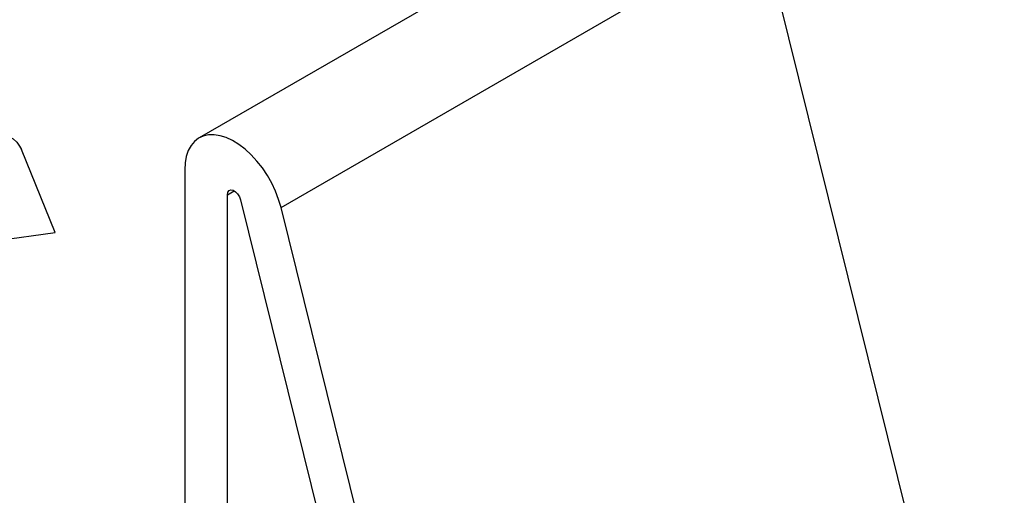
# Model space of a CAD drawing. Units: inches. Extents: x 1.7 to 81.6, y 2 to 53.2.
# Drawn here: x 30.2 to 35.4, y 26.6 to 29.1 of the extents above; entities that cross this region are included whole.
import ezdxf

# ---------------------------------------------------------------- set-up
doc = ezdxf.new("R2010")
doc.units = ezdxf.units.IN
doc.header["$LTSCALE"] = 5
doc.header["$MEASUREMENT"] = 0
doc.linetypes.add('SLD-Solid', pattern=[0])

msp = doc.modelspace()

# ---------------------------------------------------------------- linework, layer by layer
at = {"color": 7, "linetype": 'SLD-Solid', "lineweight": 25}
for p, q in [((33.6748, 29.8875), (31.1693, 28.4411)), ((31.5957, 28.0787), (34.1012, 29.5251)), ((35.3619, 24.43), (34.1012, 29.5251)), ((30.4202, 27.9487), (30.2436, 28.3806)), ((31.0939, 28.2744), (31.0939, 24.0214)), ((31.3166, 23.8928), (31.3166, 28.1458)), ((31.3844, 28.1194), (32.6451, 23.0242)), ((32.8564, 22.9836), (31.5957, 28.0787)), ((29.9579, 27.8856), (30.4202, 27.9487))]:
    msp.add_line(p, q, dxfattribs=at)
at = {"color": 8, "linetype": 'SLD-Solid', "lineweight": 25}
msp.add_line((31.3166, 28.1458), (31.3514, 28.1659), dxfattribs=at)
at = {"color": 7, "linetype": 'SLD-Solid', "lineweight": 25, "flags": 128}
for points in [[(29.8155, 28.0422), (29.8175, 28.0774), (29.8234, 28.1143), (29.8331, 28.1521), (29.8464, 28.1903), (29.8631, 28.2281), (29.883, 28.2649), (29.9055, 28.3), (29.9305, 28.3327), (29.9573, 28.3626), (29.9855, 28.389), (30.0147, 28.4115), (30.0442, 28.4297), (30.0737, 28.4433), (30.1024, 28.452), (30.13, 28.4556), (30.1559, 28.4542), (30.1798, 28.4477), (30.201, 28.4362), (30.2193, 28.42), (30.2344, 28.3993), (30.2436, 28.3806)], [(31.5957, 28.0787), (31.5833, 28.1212), (31.5671, 28.1637), (31.5473, 28.2056), (31.5244, 28.2462), (31.4985, 28.2848), (31.4703, 28.3208), (31.4402, 28.3536), (31.4085, 28.3827), (31.376, 28.4076), (31.343, 28.4278), (31.3102, 28.4431), (31.278, 28.4531), (31.2471, 28.4578), (31.2178, 28.4571), (31.1908, 28.4509), (31.1664, 28.4393), (31.145, 28.4227), (31.127, 28.4011), (31.1127, 28.3751), (31.1023, 28.3449), (31.096, 28.3112), (31.0939, 28.2744)], [(31.3166, 28.1458), (31.3188, 28.1584), (31.3249, 28.1671), (31.3343, 28.1706), (31.3458, 28.1686), (31.358, 28.1613), (31.3694, 28.1497), (31.3786, 28.1351), (31.3844, 28.1194)]]:
    msp.add_lwpolyline(points, dxfattribs=at)

doc.saveas('drawing.dxf')
